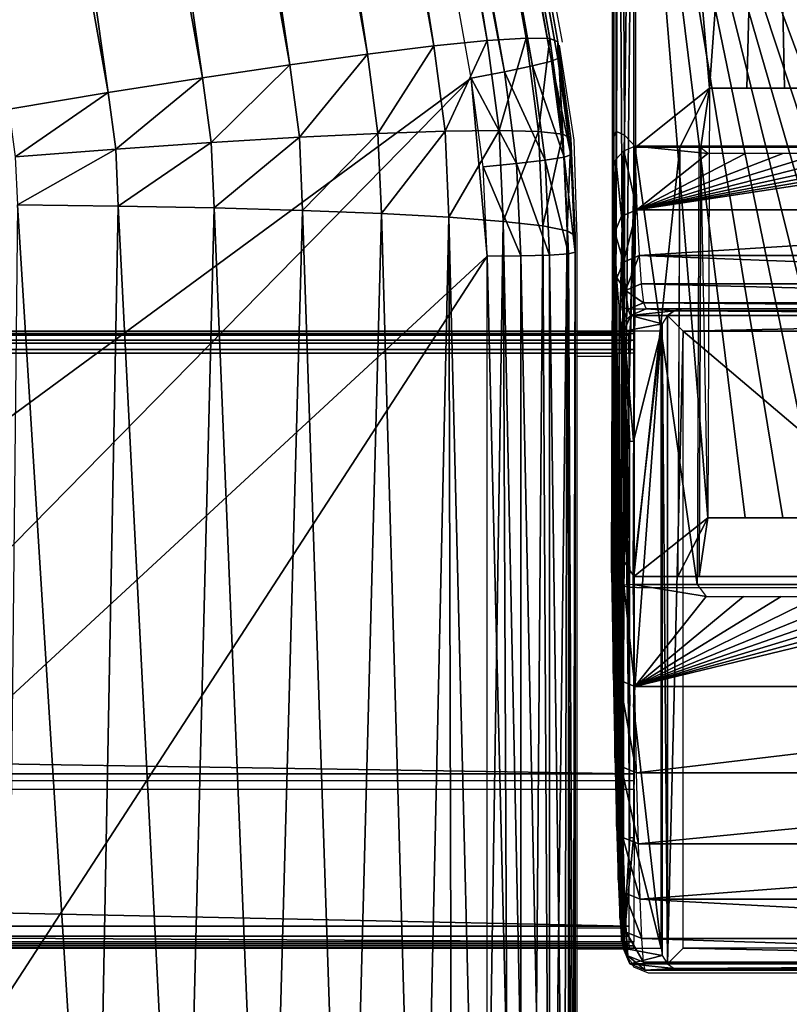
# Model space of a CAD drawing. Units: metres. Extents: x 140.67 to 141.97, y 13.28 to 13.92.
# Drawn here: x 141.9 to 141.94, y 13.35 to 13.39 of the extents above; entities that cross this region are included whole.
import ezdxf

# ---------------------------------------------------------------- set-up
doc = ezdxf.new("R2010")
doc.units = ezdxf.units.M
doc.header["$LTSCALE"] = 0.0125
for name, color, linetype in [('72_KUX_INSERT', 7, 'Continuous'), ('72_KUX_S3700_D2_ANY', 2, 'Continuous'), ('72_KUX_STUHL_D3_CH_FRAME', 7, 'Continuous'), ('72_KUX_STUHL_D3_CH_SEAT_PAD', 7, 'Continuous')]:
    doc.layers.add(name, color=color, linetype=linetype)

# ---------------------------------------------------------------- blocks, each defined once
blk = doc.blocks.new('72_KUX_S3700_D2_37155')
at = {"layer": '72_KUX_S3700_D2_ANY'}
for p, q in [((0.610219, -0.2108), (0.589112, -0.092897)), ((0.612639, -0.189425), (0.612639, -0.232848)), ((0.610756, -0.215237), (0.610084, -0.210935)), ((0.610891, -0.219673), (0.610756, -0.215237)), ((0.610891, -0.282322), (0.610891, -0.219673)), ((0.612639, -0.223975), (0.610891, -0.223975)), ((0.612639, -0.225051), (0.610891, -0.225051)), ((0.612639, -0.234999), (0.612639, -0.232983)), ((0.612639, -0.234999), (0.612639, -0.239436)), ((0.612639, -0.235134), (0.612639, -0.234999)), ((0.612639, -0.234999), (0.612639, -0.235537)), ((0.612773, -0.235403), (0.612639, -0.235134)), ((0.612907, -0.235403), (0.612773, -0.235403)), ((0.613176, -0.235537), (0.612907, -0.235403)), ((0.612639, -0.235537), (0.612639, -0.23594)), ((0.613311, -0.235537), (0.613176, -0.235537)), ((0.61358, -0.235537), (0.613311, -0.235537)), ((0.61358, -0.235537), (0.646652, -0.235537)), ((0.612639, -0.23594), (0.612639, -0.236478)), ((0.612639, -0.236478), (0.612639, -0.237016)), ((0.612639, -0.237016), (0.612639, -0.237419)), ((0.612639, -0.237419), (0.612639, -0.237957)), ((0.612639, -0.237957), (0.612639, -0.23836)), ((0.612639, -0.23836), (0.612639, -0.238898)), ((0.612639, -0.238898), (0.612639, -0.239301)), ((0.612639, -0.239436), (0.612773, -0.243335)), ((0.612773, -0.243335), (0.612773, -0.246427)), ((0.612773, -0.243335), (0.612773, -0.243738)), ((0.612773, -0.243738), (0.612773, -0.244141)), ((0.612773, -0.244141), (0.612773, -0.24441)), ((0.612773, -0.24441), (0.612773, -0.244813)), ((0.612773, -0.244813), (0.612773, -0.245082)), ((0.612773, -0.245082), (0.612773, -0.245486)), ((0.612773, -0.245486), (0.612773, -0.245755)), ((0.612773, -0.245755), (0.612773, -0.246023)), ((0.612773, -0.246023), (0.612773, -0.246427)), ((0.612773, -0.246427), (0.612907, -0.248847)), ((0.612907, -0.248847), (0.613042, -0.250594)), ((0.613042, -0.250594), (0.613042, -0.25167)), ((0.613042, -0.250594), (0.613042, -0.250729)), ((0.613042, -0.250998), (0.610891, -0.250998)), ((0.613042, -0.250729), (0.613042, -0.250863)), ((0.613042, -0.250863), (0.613042, -0.250998)), ((0.613042, -0.250998), (0.613042, -0.251132)), ((0.613042, -0.251132), (0.613042, -0.251267)), ((0.613042, -0.251267), (0.613042, -0.251401)), ((0.613042, -0.251401), (0.613042, -0.251535)), ((0.613042, -0.251939), (0.610891, -0.251939)), ((0.613042, -0.251535), (0.613042, -0.25167)), ((0.613042, -0.25167), (0.613176, -0.251939)), ((0.613042, -0.25167), (0.613042, -0.251804)), ((0.613042, -0.251804), (0.613042, -0.251939)), ((0.613042, -0.251939), (0.613176, -0.252073)), ((0.613176, -0.252073), (0.613176, -0.252208)), ((0.613176, -0.252208), (0.613176, -0.252342)), ((0.613176, -0.252342), (0.613311, -0.252476)), ((0.613311, -0.252476), (0.613445, -0.252745)), ((0.613445, -0.252745), (0.614117, -0.253014)), ((0.614117, -0.253014), (0.647189, -0.253014))]:
    blk.add_line(p, q, dxfattribs=at)
blk = doc.blocks.new('72kux_stuhl2D1A4F590B6FA49D3A11555877CA16DCF')
blk.add_blockref('72_KUX_S3700_D2_37155', (0, 0))
blk = doc.blocks.new('72KUX_S3700_D3_ARMLEHNE_37255')
for points in [[(0.001032, -0.451048, 0.044555), (0.00086, -0.410431, 0.043908), (0.001156, -0.410009, 0.044606)], [(0.001032, -0.451048, 0.044555), (0.001156, -0.410009, 0.044606), (0.001145, -0.451192, 0.044887)], [(0.001156, -0.410009, 0.044606), (0.001157, -0.45131, 0.045038), (0.001145, -0.451192, 0.044887)], [(0.001156, -0.410009, 0.044606), (0.001227, -0.425575, 0.064999), (0.001157, -0.45131, 0.045038)], [(-0.003196, -0.449086, 0.044048), (0.000152, -0.410437, 0.043618), (-0.005848, -0.412632, 0.043679)], [(0.000154, -0.451761, 0.044042), (0.000152, -0.410437, 0.043618), (-0.003196, -0.449086, 0.044048)], [(0.000658, -0.451208, 0.044176), (0.000152, -0.410437, 0.043618), (0.00086, -0.410431, 0.043908)], [(0.000154, -0.451761, 0.044042), (0.000152, -0.410437, 0.043618), (0.000658, -0.451208, 0.044176)], [(0.00086, -0.410431, 0.043908), (0.001032, -0.451048, 0.044555), (0.000658, -0.451208, 0.044176)], [(-0.010847, -0.412632, 0.043697), (-0.008296, -0.449086, 0.044066), (-0.005848, -0.412632, 0.043679)], [(-0.006596, -0.449086, 0.04406), (-0.005848, -0.412632, 0.043679), (-0.008296, -0.449086, 0.044066)], [(-0.005848, -0.412632, 0.043679), (-0.006596, -0.449086, 0.04406), (-0.004896, -0.449086, 0.044054)], [(-0.003196, -0.449086, 0.044048), (-0.005848, -0.412632, 0.043679), (-0.004896, -0.449086, 0.044054)], [(0.000937, -0.427564, 0.065727), (0.001227, -0.425575, 0.064999), (0.001094, -0.46965, 0.065563)], [(0.001227, -0.425575, 0.064999), (0.001227, -0.469029, 0.065066), (0.001094, -0.46965, 0.065563)], [(0.001157, -0.45131, 0.045038), (0.001227, -0.425575, 0.064999), (0.001227, -0.469029, 0.065066)], [(-0.032769, -0.428093, 0.066143), (0.000231, -0.427561, 0.066023), (-0.016719, -0.468582, 0.066132)], [(-0.016719, -0.468582, 0.066132), (0.000231, -0.427561, 0.066023), (-0.015019, -0.468582, 0.066126)], [(0.000231, -0.427561, 0.066023), (-0.013319, -0.468582, 0.06612), (-0.015019, -0.468582, 0.066126)], [(0.000231, -0.427561, 0.066023), (-0.011619, -0.468582, 0.066114), (-0.013319, -0.468582, 0.06612)], [(-0.011619, -0.468582, 0.066114), (0.000231, -0.427561, 0.066023), (-0.009919, -0.468582, 0.066108)], [(0.000231, -0.427561, 0.066023), (-0.008219, -0.468582, 0.066102), (-0.009919, -0.468582, 0.066108)], [(0.000231, -0.427561, 0.066023), (-0.006519, -0.468582, 0.066096), (-0.008219, -0.468582, 0.066102)], [(-0.006519, -0.468582, 0.066096), (0.000231, -0.427561, 0.066023), (-0.004819, -0.468582, 0.06609)], [(0.000231, -0.427561, 0.066023), (-0.003119, -0.468582, 0.066084), (-0.004819, -0.468582, 0.06609)], [(0.000231, -0.427561, 0.066023), (0.000231, -0.471234, 0.066052), (-0.003119, -0.468582, 0.066084)], [(0.000231, -0.427561, 0.066023), (0.000937, -0.427564, 0.065727), (0.00067, -0.470561, 0.065954)], [(0.000231, -0.471234, 0.066052), (0.000231, -0.427561, 0.066023), (0.00067, -0.470561, 0.065954)], [(0.00067, -0.470561, 0.065954), (0.000937, -0.427564, 0.065727), (0.001094, -0.46965, 0.065563)], [(-0.029096, -0.451761, 0.044144), (-0.002796, -0.451761, 0.044052), (-0.003196, -0.449086, 0.044048), (-0.028696, -0.449086, 0.044137)], [(-0.003196, -0.449086, 0.044048), (-0.003119, -0.468582, 0.066084), (-0.002796, -0.451761, 0.044052)], [(-0.003196, -0.449086, 0.044048), (-0.002796, -0.451761, 0.044052), (-0.001842, -0.451761, 0.044049)], [(0.000154, -0.451761, 0.044042), (-0.003196, -0.449086, 0.044048), (-0.001842, -0.451761, 0.044049)], [(0.001094, -0.46965, 0.065563), (0.000658, -0.451208, 0.044176), (0.001032, -0.451048, 0.044555)], [(0.001227, -0.469029, 0.065066), (0.001032, -0.451048, 0.044555), (0.001157, -0.45131, 0.045038)], [(0.001032, -0.451048, 0.044555), (0.001227, -0.469029, 0.065066), (0.001094, -0.46965, 0.065563)], [(0.001145, -0.451192, 0.044887), (0.001157, -0.45131, 0.045038), (0.001032, -0.451048, 0.044555)], [(0.000658, -0.451208, 0.044176), (0.00067, -0.470561, 0.065954), (0.000154, -0.451761, 0.044042)], [(0.00067, -0.470561, 0.065954), (0.000658, -0.451208, 0.044176), (0.001094, -0.46965, 0.065563)], [(-0.002719, -0.471234, 0.066062), (-0.002796, -0.451761, 0.044052), (-0.029096, -0.451761, 0.044144), (-0.029019, -0.471234, 0.066154)], [(-0.002719, -0.471234, 0.066062), (-0.001768, -0.471229, 0.066059), (-0.001842, -0.451761, 0.044049), (-0.002796, -0.451761, 0.044052)], [(-0.001765, -0.471234, 0.066059), (0.000231, -0.471234, 0.066052), (-0.001842, -0.451761, 0.044049)], [(-0.001842, -0.451761, 0.044049), (0.000231, -0.471234, 0.066052), (0.000154, -0.451761, 0.044042)], [(0.000231, -0.471234, 0.066052), (0.000154, -0.451761, 0.044042), (0.00067, -0.470561, 0.065954)], [(-0.029019, -0.471234, 0.066154), (-0.028619, -0.468582, 0.066173), (-0.003119, -0.468582, 0.066084), (-0.002719, -0.471234, 0.066062)], [(-0.002719, -0.471234, 0.066062), (-0.003119, -0.468582, 0.066084), (-0.001765, -0.471234, 0.066059)], [(0.000231, -0.471234, 0.066052), (-0.001765, -0.471234, 0.066059), (-0.003119, -0.468582, 0.066084)]]:
    blk.add_3dface(points)
blk = doc.blocks.new('72KUX_S3700_D3_SITZ_37155')
for points in [[(0.579468, -0.286662, 0.004692), (0.60057, -0.404631, 0.010243), (0.582478, -0.286293, 0.001091)], [(0.582478, -0.286293, 0.001091), (0.60358, -0.404262, 0.006642), (0.584899, -0.28605, -0.002938)], [(0.60057, -0.404631, 0.010243), (0.60358, -0.404262, 0.006642), (0.582478, -0.286293, 0.001091)], [(0.584899, -0.28605, -0.002938), (0.606001, -0.404018, 0.002613), (0.586673, -0.285938, -0.007298)], [(0.60358, -0.404262, 0.006642), (0.606001, -0.404018, 0.002613), (0.584899, -0.28605, -0.002938)], [(0.606001, -0.404018, 0.002613), (0.607775, -0.403906, -0.001747), (0.586673, -0.285938, -0.007298)], [(0.586673, -0.285938, -0.007298), (0.607775, -0.403906, -0.001747), (0.587755, -0.28596, -0.011879)], [(0.607775, -0.403906, -0.001747), (0.608857, -0.403928, -0.006328), (0.587755, -0.28596, -0.011879)], [(0.587755, -0.28596, -0.011879), (0.608857, -0.403928, -0.006328), (0.588118, -0.286115, -0.01657)], [(0.588118, -0.286115, -0.01657), (0.60922, -0.404084, -0.011019), (0.588118, -0.286867, -0.032552)], [(0.608857, -0.403928, -0.006328), (0.60922, -0.404084, -0.011019), (0.588118, -0.286115, -0.01657)], [(0.575944, -0.287147, 0.007776), (0.597047, -0.405116, 0.013327), (0.579468, -0.286662, 0.004692)], [(0.597047, -0.405116, 0.013327), (0.60057, -0.404631, 0.010243), (0.579468, -0.286662, 0.004692)], [(0.571993, -0.287737, 0.010266), (0.593095, -0.405706, 0.015817), (0.575944, -0.287147, 0.007776)], [(0.593095, -0.405706, 0.015817), (0.597047, -0.405116, 0.013327), (0.575944, -0.287147, 0.007776)], [(0.586965, -0.287206, -0.035368), (0.608067, -0.405175, -0.029817), (0.585687, -0.287475, -0.036223)], [(0.587818, -0.286993, -0.034079), (0.608921, -0.404961, -0.028528), (0.586965, -0.287206, -0.035368)], [(0.608921, -0.404961, -0.028528), (0.608067, -0.405175, -0.029817), (0.586965, -0.287206, -0.035368)], [(0.588118, -0.286867, -0.032552), (0.60922, -0.404836, -0.027001), (0.587818, -0.286993, -0.034079)], [(0.60922, -0.404836, -0.027001), (0.608921, -0.404961, -0.028528), (0.587818, -0.286993, -0.034079)], [(0.588118, -0.286867, -0.032552), (0.60922, -0.404084, -0.011019), (0.60922, -0.404836, -0.027001)], [(0.585687, -0.287475, -0.036223), (0.60679, -0.405443, -0.030672), (0.58418, -0.287758, -0.036515)], [(0.608067, -0.405175, -0.029817), (0.60679, -0.405443, -0.030672), (0.585687, -0.287475, -0.036223)], [(0.58418, -0.287758, -0.036515), (0.473255, -0.502756, -0.026398), (0.605283, -0.405727, -0.030964)], [(0.567712, -0.288416, 0.012102), (0.588814, -0.406385, 0.017652), (0.571993, -0.287737, 0.010266)], [(0.588814, -0.406385, 0.017652), (0.593095, -0.405706, 0.015817), (0.571993, -0.287737, 0.010266)], [(0.60679, -0.405443, -0.030672), (0.605283, -0.405727, -0.030964), (0.58418, -0.287758, -0.036515)], [(0.584308, -0.407138, 0.018788), (0.588814, -0.406385, 0.017652), (0.567712, -0.288416, 0.012102)], [(0.60057, -0.404631, 0.010243), (0.601052, -0.408237, 0.010413), (0.60358, -0.404262, 0.006642)], [(0.601052, -0.408237, 0.010413), (0.604097, -0.408136, 0.006825), (0.60358, -0.404262, 0.006642)], [(0.60358, -0.404262, 0.006642), (0.604097, -0.408136, 0.006825), (0.606001, -0.404018, 0.002613)], [(0.604097, -0.408136, 0.006825), (0.606548, -0.408107, 0.002805), (0.606001, -0.404018, 0.002613)], [(0.606001, -0.404018, 0.002613), (0.606548, -0.408107, 0.002805), (0.607775, -0.403906, -0.001747)], [(0.606548, -0.408107, 0.002805), (0.608342, -0.408153, -0.001547), (0.607775, -0.403906, -0.001747)], [(0.607775, -0.403906, -0.001747), (0.608342, -0.408153, -0.001547), (0.608857, -0.403928, -0.006328)], [(0.608342, -0.408153, -0.001547), (0.609437, -0.408271, -0.006124), (0.608857, -0.403928, -0.006328)], [(0.608857, -0.403928, -0.006328), (0.609437, -0.408271, -0.006124), (0.60922, -0.404084, -0.011019)], [(0.60922, -0.404836, -0.027001), (0.60922, -0.404084, -0.011019), (0.609805, -0.409211, -0.026796)], [(0.60922, -0.404084, -0.011019), (0.609805, -0.408459, -0.010813), (0.609805, -0.409211, -0.026796)], [(0.609437, -0.408271, -0.006124), (0.609805, -0.408459, -0.010813), (0.60922, -0.404084, -0.011019)], [(0.597047, -0.405116, 0.013327), (0.597486, -0.408409, 0.013482), (0.60057, -0.404631, 0.010243)], [(0.597486, -0.408409, 0.013482), (0.601052, -0.408237, 0.010413), (0.60057, -0.404631, 0.010243)], [(0.593095, -0.405706, 0.015817), (0.593488, -0.408648, 0.015955), (0.597047, -0.405116, 0.013327)], [(0.593488, -0.408648, 0.015955), (0.597486, -0.408409, 0.013482), (0.597047, -0.405116, 0.013327)], [(0.608067, -0.405175, -0.029817), (0.608638, -0.409448, -0.029616), (0.60679, -0.405443, -0.030672)], [(0.608921, -0.404961, -0.028528), (0.609501, -0.40931, -0.028323), (0.608067, -0.405175, -0.029817)], [(0.609501, -0.40931, -0.028323), (0.608638, -0.409448, -0.029616), (0.608067, -0.405175, -0.029817)], [(0.60922, -0.404836, -0.027001), (0.609805, -0.409211, -0.026796), (0.608921, -0.404961, -0.028528)], [(0.609805, -0.409211, -0.026796), (0.609501, -0.40931, -0.028323), (0.608921, -0.404961, -0.028528)], [(0.60679, -0.405443, -0.030672), (0.607345, -0.409603, -0.030477), (0.605283, -0.405727, -0.030964)], [(0.608638, -0.409448, -0.029616), (0.607345, -0.409603, -0.030477), (0.60679, -0.405443, -0.030672)], [(0.605283, -0.405727, -0.030964), (0.473255, -0.502756, -0.026398), (0.512815, -0.499925, -0.026532)], [(0.605283, -0.405727, -0.030964), (0.512815, -0.499925, -0.026532), (0.606, -0.413809, -0.030584)], [(0.588814, -0.406385, 0.017652), (0.589156, -0.408946, 0.017773), (0.593095, -0.405706, 0.015817)], [(0.589156, -0.408946, 0.017773), (0.593488, -0.408648, 0.015955), (0.593095, -0.405706, 0.015817)], [(0.60582, -0.409752, -0.030775), (0.605283, -0.405727, -0.030964), (0.606, -0.413809, -0.030584)], [(0.607345, -0.409603, -0.030477), (0.60582, -0.409752, -0.030775), (0.605283, -0.405727, -0.030964)], [(0.584308, -0.407138, 0.018788), (0.584596, -0.409299, 0.01889), (0.588814, -0.406385, 0.017652)], [(0.584596, -0.409299, 0.01889), (0.589156, -0.408946, 0.017773), (0.588814, -0.406385, 0.017652)], [(0.597486, -0.408409, 0.013482), (0.597633, -0.411728, 0.013638), (0.601052, -0.408237, 0.010413)], [(0.597633, -0.411728, 0.013638), (0.601213, -0.411872, 0.010584), (0.601052, -0.408237, 0.010413)], [(0.601052, -0.408237, 0.010413), (0.601213, -0.411872, 0.010584), (0.604097, -0.408136, 0.006825)], [(0.601213, -0.411872, 0.010584), (0.60427, -0.41204, 0.007008), (0.604097, -0.408136, 0.006825)], [(0.604097, -0.408136, 0.006825), (0.60427, -0.41204, 0.007008), (0.606548, -0.408107, 0.002805)], [(0.60427, -0.41204, 0.007008), (0.60673, -0.412229, 0.002999), (0.606548, -0.408107, 0.002805)], [(0.606548, -0.408107, 0.002805), (0.60673, -0.412229, 0.002999), (0.608342, -0.408153, -0.001547)], [(0.60673, -0.412229, 0.002999), (0.608532, -0.412433, -0.001346), (0.608342, -0.408153, -0.001547)], [(0.608342, -0.408153, -0.001547), (0.608532, -0.412433, -0.001346), (0.609437, -0.408271, -0.006124)], [(0.608532, -0.412433, -0.001346), (0.60963, -0.412648, -0.005918), (0.609437, -0.408271, -0.006124)], [(0.609437, -0.408271, -0.006124), (0.60963, -0.412648, -0.005918), (0.609805, -0.408459, -0.010813)], [(0.589156, -0.408946, 0.017773), (0.58927, -0.411528, 0.017894), (0.593488, -0.408648, 0.015955)], [(0.58927, -0.411528, 0.017894), (0.59362, -0.411613, 0.016095), (0.593488, -0.408648, 0.015955)], [(0.593488, -0.408648, 0.015955), (0.59362, -0.411613, 0.016095), (0.597486, -0.408409, 0.013482)], [(0.59362, -0.411613, 0.016095), (0.597633, -0.411728, 0.013638), (0.597486, -0.408409, 0.013482)], [(0.60963, -0.412648, -0.005918), (0.61, -0.412869, -0.010606), (0.609805, -0.408459, -0.010813)], [(0.609805, -0.409211, -0.026796), (0.609805, -0.408459, -0.010813), (0.61, -0.413621, -0.026588)], [(0.609805, -0.408459, -0.010813), (0.61, -0.412869, -0.010606), (0.61, -0.413621, -0.026588)], [(0.584596, -0.409299, 0.01889), (0.584693, -0.411476, 0.018992), (0.589156, -0.408946, 0.017773)], [(0.584693, -0.411476, 0.018992), (0.58927, -0.411528, 0.017894), (0.589156, -0.408946, 0.017773)], [(0.607345, -0.409603, -0.030477), (0.607531, -0.413795, -0.030279), (0.60582, -0.409752, -0.030775)], [(0.608638, -0.409448, -0.029616), (0.608828, -0.413754, -0.029413), (0.607345, -0.409603, -0.030477)], [(0.608828, -0.413754, -0.029413), (0.607531, -0.413795, -0.030279), (0.607345, -0.409603, -0.030477)], [(0.609501, -0.40931, -0.028323), (0.609695, -0.413693, -0.028117), (0.608638, -0.409448, -0.029616)], [(0.609695, -0.413693, -0.028117), (0.608828, -0.413754, -0.029413), (0.608638, -0.409448, -0.029616)], [(0.609805, -0.409211, -0.026796), (0.61, -0.413621, -0.026588), (0.609501, -0.40931, -0.028323)], [(0.61, -0.413621, -0.026588), (0.609695, -0.413693, -0.028117), (0.609501, -0.40931, -0.028323)], [(0.607531, -0.413795, -0.030279), (0.606, -0.413809, -0.030584), (0.60582, -0.409752, -0.030775)], [(0.588202, -0.467702, 0.020863), (0.584693, -0.411476, 0.018992), (0.584123, -0.466443, 0.021663)], [(0.588202, -0.467702, 0.020863), (0.58927, -0.411528, 0.017894), (0.584693, -0.411476, 0.018992)], [(0.59219, -0.46896, 0.019476), (0.58927, -0.411528, 0.017894), (0.588202, -0.467702, 0.020863)], [(0.59219, -0.46896, 0.019476), (0.59362, -0.411613, 0.016095), (0.58927, -0.411528, 0.017894)], [(0.596027, -0.470202, 0.01748), (0.59362, -0.411613, 0.016095), (0.59219, -0.46896, 0.019476)], [(0.596027, -0.470202, 0.01748), (0.597633, -0.411728, 0.013638), (0.59362, -0.411613, 0.016095)], [(0.599642, -0.471406, 0.01485), (0.597633, -0.411728, 0.013638), (0.596027, -0.470202, 0.01748)], [(0.599642, -0.471406, 0.01485), (0.601213, -0.411872, 0.010584), (0.597633, -0.411728, 0.013638)], [(0.602938, -0.472546, 0.011558), (0.601213, -0.411872, 0.010584), (0.599642, -0.471406, 0.01485)], [(0.602938, -0.472546, 0.011558), (0.60427, -0.41204, 0.007008), (0.601213, -0.411872, 0.010584)], [(0.604429, -0.473081, 0.00966), (0.60427, -0.41204, 0.007008), (0.602938, -0.472546, 0.011558)], [(0.604429, -0.473081, 0.00966), (0.60579, -0.473584, 0.007593), (0.60427, -0.41204, 0.007008)], [(0.60579, -0.473584, 0.007593), (0.60673, -0.412229, 0.002999), (0.60427, -0.41204, 0.007008)], [(0.607, -0.474051, 0.005363), (0.60673, -0.412229, 0.002999), (0.60579, -0.473584, 0.007593)], [(0.607, -0.474051, 0.005363), (0.608036, -0.474472, 0.002981), (0.60673, -0.412229, 0.002999)], [(0.608036, -0.474472, 0.002981), (0.608532, -0.412433, -0.001346), (0.60673, -0.412229, 0.002999)], [(0.608874, -0.474841, 0.00046), (0.608532, -0.412433, -0.001346), (0.608036, -0.474472, 0.002981)], [(0.608532, -0.412433, -0.001346), (0.608874, -0.474841, 0.00046), (0.60963, -0.412648, -0.005918)], [(0.609492, -0.47515, -0.002175), (0.60963, -0.412648, -0.005918), (0.608874, -0.474841, 0.00046)], [(0.609492, -0.47515, -0.002175), (0.609872, -0.475391, -0.004893), (0.60963, -0.412648, -0.005918)], [(0.609872, -0.475391, -0.004893), (0.61, -0.412869, -0.010606), (0.60963, -0.412648, -0.005918)], [(0.609872, -0.475391, -0.004893), (0.61, -0.475559, -0.007656), (0.61, -0.412869, -0.010606)], [(0.61, -0.412869, -0.010606), (0.61, -0.475559, -0.007656), (0.61, -0.413621, -0.026588)], [(0.61, -0.413621, -0.026588), (0.61, -0.476311, -0.023638), (0.609695, -0.413693, -0.028117)], [(0.61, -0.413621, -0.026588), (0.61, -0.475559, -0.007656), (0.61, -0.476311, -0.023638)], [(0.606, -0.413809, -0.030584), (0.512815, -0.499925, -0.026532), (0.552326, -0.496467, -0.026694)], [(0.606, -0.413809, -0.030584), (0.552326, -0.496467, -0.026694), (0.606, -0.476499, -0.027634)], [(0.607531, -0.413795, -0.030279), (0.607531, -0.476485, -0.02733), (0.606, -0.413809, -0.030584)], [(0.607531, -0.476485, -0.02733), (0.606, -0.476499, -0.027634), (0.606, -0.413809, -0.030584)], [(0.608828, -0.413754, -0.029413), (0.608828, -0.476444, -0.026464), (0.607531, -0.413795, -0.030279)], [(0.608828, -0.476444, -0.026464), (0.607531, -0.476485, -0.02733), (0.607531, -0.413795, -0.030279)], [(0.609695, -0.413693, -0.028117), (0.609695, -0.476383, -0.025167), (0.608828, -0.413754, -0.029413)], [(0.609695, -0.476383, -0.025167), (0.608828, -0.476444, -0.026464), (0.608828, -0.413754, -0.029413)], [(0.61, -0.476311, -0.023638), (0.609695, -0.476383, -0.025167), (0.609695, -0.413693, -0.028117)]]:
    blk.add_3dface(points)
blk = doc.blocks.new('72KUX_S3700_D3_VORDERFUSS_37255')
for points in [[(0.002095, 0.005503, 0.600316), (-0.030904, 0.005503, 0.600432), (-0.014722, 0.008054, 0.624012)], [(-0.000634, -0.011498, 0.649081), (-0.028634, -0.011498, 0.649178), (-0.028713, 0.008381, 0.62671), (-0.000713, 0.008381, 0.626612)], [(-0.000713, 0.008381, 0.626612), (-0.028713, 0.008381, 0.62671), (-0.028322, 0.008054, 0.624059), (-0.001122, 0.008054, 0.623964)], [(0.002095, 0.005503, 0.600316), (-0.014722, 0.008054, 0.624012), (-0.013022, 0.008054, 0.624006)], [(-0.011322, 0.008054, 0.624), (0.002095, 0.005503, 0.600316), (-0.013022, 0.008054, 0.624006)], [(-0.009622, 0.008054, 0.623994), (0.002095, 0.005503, 0.600316), (-0.011322, 0.008054, 0.624)], [(0.002095, 0.005503, 0.600316), (-0.009622, 0.008054, 0.623994), (-0.007922, 0.008054, 0.623988)], [(-0.006222, 0.008054, 0.623982), (0.002095, 0.005503, 0.600316), (-0.007922, 0.008054, 0.623988)], [(0.002095, 0.005503, 0.600316), (-0.006222, 0.008054, 0.623982), (-0.004522, 0.008054, 0.623976)], [(-0.002822, 0.008054, 0.62397), (0.002095, 0.005503, 0.600316), (-0.004522, 0.008054, 0.623976)], [(0.002095, 0.005503, 0.600316), (-0.002822, 0.008054, 0.62397), (-0.001122, 0.008054, 0.623964)], [(-0.000713, 0.008381, 0.626612), (0.002187, 0.008381, 0.626602), (-0.001122, 0.008054, 0.623964)], [(0.002187, 0.008381, 0.626602), (0.002095, 0.005503, 0.600316), (-0.001122, 0.008054, 0.623964)], [(-0.000634, -0.011498, 0.649081), (0.002187, 0.008381, 0.626602), (-0.000713, 0.008381, 0.626612)], [(0.002266, -0.011498, 0.649071), (0.002187, 0.008381, 0.626602), (-0.000634, -0.011498, 0.649081)], [(0.002187, 0.008381, 0.626602), (0.002095, 0.005503, 0.600316), (0.00269, 0.008177, 0.626069)], [(0.002803, 0.005212, 0.600342), (0.00269, 0.008177, 0.626069), (0.002095, 0.005503, 0.600316)], [(0.002266, -0.011498, 0.649071), (0.002698, -0.011534, 0.648455), (0.002187, 0.008381, 0.626602)], [(0.002187, 0.008381, 0.626602), (0.002698, -0.011534, 0.648455), (0.00269, 0.008177, 0.626069)], [(0.00269, 0.008177, 0.626069), (0.002698, -0.011534, 0.648455), (0.003123, -0.011327, 0.647573)], [(0.003123, -0.011327, 0.647573), (0.003061, 0.00778, 0.625957), (0.00269, 0.008177, 0.626069)], [(0.002803, 0.005212, 0.600342), (0.003061, 0.00778, 0.625957), (0.00269, 0.008177, 0.626069)], [(0.002803, 0.005212, 0.600342), (0.003095, 0.00448, 0.600107), (0.003061, 0.00778, 0.625957)], [(0.003123, -0.011327, 0.647573), (0.003258, -0.010951, 0.64694), (0.003061, 0.00778, 0.625957)], [(0.003174, 0.007468, 0.626139), (0.003061, 0.00778, 0.625957), (0.003186, 0.007333, 0.626274)], [(0.003186, 0.007333, 0.626274), (0.003061, 0.00778, 0.625957), (0.003258, -0.010951, 0.64694)], [(0.003061, 0.00778, 0.625957), (0.003095, 0.00448, 0.600107), (0.003174, 0.007468, 0.626139)], [(0.003095, 0.00448, 0.600107), (0.003186, 0.007333, 0.626274), (0.003174, 0.007468, 0.626139)], [(0.003186, 0.007333, 0.626274), (0.003182, -0.015461, 0.625126), (0.003095, 0.00448, 0.600107)], [(0.003186, 0.007333, 0.626274), (0.003258, -0.010951, 0.64694), (0.003182, -0.015461, 0.625126)], [(-0.030904, 0.005503, 0.600432), (0.002003, 0.00342, 0.573956), (-0.030996, 0.00342, 0.574071)], [(0.002003, 0.00342, 0.573956), (-0.030904, 0.005503, 0.600432), (0.002095, 0.005503, 0.600316)], [(0.002711, 0.003128, 0.573972), (0.002095, 0.005503, 0.600316), (0.002003, 0.00342, 0.573956)], [(0.002095, 0.005503, 0.600316), (0.002711, 0.003128, 0.573972), (0.002803, 0.005212, 0.600342)], [(0.002803, 0.005212, 0.600342), (0.002711, 0.003128, 0.573972), (0.003095, 0.00448, 0.600107)], [(0.003003, 0.002413, 0.573866), (0.003095, 0.00448, 0.600107), (0.002711, 0.003128, 0.573972)], [(0.003095, 0.00448, 0.600107), (0.003028, -0.022418, 0.581129), (0.003003, 0.002413, 0.573866)], [(0.003105, -0.019284, 0.603182), (0.003028, -0.022418, 0.581129), (0.003095, 0.00448, 0.600107)], [(0.003095, 0.00448, 0.600107), (0.003182, -0.015461, 0.625126), (0.003105, -0.019284, 0.603182)], [(0.002003, 0.00342, 0.573956), (-0.031089, 0.002134, 0.54766), (-0.030996, 0.00342, 0.574071)], [(0.001911, 0.002134, 0.547545), (-0.031089, 0.002134, 0.54766), (0.002003, 0.00342, 0.573956)], [(0.002618, 0.001841, 0.547552), (0.002003, 0.00342, 0.573956), (0.001911, 0.002134, 0.547545)], [(0.002003, 0.00342, 0.573956), (0.002618, 0.001841, 0.547552), (0.002711, 0.003128, 0.573972)], [(0.002711, 0.003128, 0.573972), (0.002618, 0.001841, 0.547552), (0.003003, 0.002413, 0.573866)], [(0.002911, 0.001135, 0.547575), (0.003003, 0.002413, 0.573866), (0.002618, 0.001841, 0.547552)], [(0.002951, -0.024858, 0.558989), (0.002911, 0.001135, 0.547575), (0.003003, 0.002413, 0.573866)], [(0.003028, -0.022418, 0.581129), (0.002951, -0.024858, 0.558989), (0.003003, 0.002413, 0.573866)], [(0.001793, 0.001284, 0.513775), (-0.031206, 0.001284, 0.513891), (0.001911, 0.002134, 0.547545)], [(-0.031206, 0.001284, 0.513891), (-0.031089, 0.002134, 0.54766), (0.001911, 0.002134, 0.547545)], [(0.001911, 0.002134, 0.547545), (0.001793, 0.001284, 0.513775), (0.002618, 0.001841, 0.547552)], [(0.001793, 0.001284, 0.513775), (0.0025, 0.000991, 0.513778), (0.002618, 0.001841, 0.547552)], [(0.002618, 0.001841, 0.547552), (0.0025, 0.000991, 0.513778), (0.002911, 0.001135, 0.547575)], [(-0.033705, 0.000707, 0.000825), (0.000406, 0.000915, 0.000914), (-0.033325, 0.000945, 0.001061)], [(-0.033705, 0.000707, 0.000825), (0.000709, 0.000707, 0.000705), (0.000406, 0.000915, 0.000914)], [(-0.032996, 0.001, 0.001115), (-0.033325, 0.000945, 0.001061), (0.000406, 0.000915, 0.000914)], [(-0.032996, 0.001, 0.001115), (0.000406, 0.000915, 0.000914), (0.000003, 0.001, 0.001)], [(-0.008203, 0.001, 0.417892), (0.000003, 0.001, 0.001), (-0.032996, 0.001, 0.001115)], [(0.001675, 0.001, 0.479997), (-0.031324, 0.001, 0.480112), (0.001793, 0.001284, 0.513775)], [(-0.031324, 0.001, 0.480112), (-0.031206, 0.001284, 0.513891), (0.001793, 0.001284, 0.513775)], [(-0.031324, 0.001, 0.480112), (0.001675, 0.001, 0.479997), (-0.009256, 0.001, 0.423099)], [(-0.00786, 0.001, 0.423381), (-0.009256, 0.001, 0.423099), (0.001675, 0.001, 0.479997)], [(0.000003, 0.001, 0.001), (-0.008203, 0.001, 0.417892), (-0.006808, 0.001, 0.418174)], [(-0.006511, 0.001, 0.422928), (-0.00786, 0.001, 0.423381), (0.001675, 0.001, 0.479997)], [(0.000003, 0.001, 0.001), (-0.006808, 0.001, 0.418174), (-0.005741, 0.001, 0.419116)], [(-0.006511, 0.001, 0.422928), (0.001675, 0.001, 0.479997), (-0.005569, 0.001, 0.42186)], [(-0.005287, 0.001, 0.420465), (0.000003, 0.001, 0.001), (-0.005741, 0.001, 0.419116)], [(0.001675, 0.001, 0.479997), (-0.005287, 0.001, 0.420465), (-0.005569, 0.001, 0.42186)], [(0.001675, 0.001, 0.479997), (0.000003, 0.001, 0.001), (-0.005287, 0.001, 0.420465)], [(0.000003, 0.001, 0.001), (0.000406, 0.000915, 0.000914), (0.001675, 0.001, 0.479997)], [(0.002383, 0.000707, 0.479994), (0.001675, 0.001, 0.479997), (0.000406, 0.000915, 0.000914)], [(0.000709, 0.000707, 0.000705), (0.002383, 0.000707, 0.479994), (0.000406, 0.000915, 0.000914)], [(0.001793, 0.001284, 0.513775), (0.001675, 0.001, 0.479997), (0.0025, 0.000991, 0.513778)], [(0.001675, 0.001, 0.479997), (0.002383, 0.000707, 0.479994), (0.0025, 0.000991, 0.513778)], [(0.0025, 0.000991, 0.513778), (0.002383, 0.000707, 0.479994), (0.002793, 0.000284, 0.513789)], [(0.0025, 0.000991, 0.513778), (0.002793, 0.000284, 0.513789), (0.002911, 0.001135, 0.547575)], [(0.002874, -0.026603, 0.536782), (0.002793, 0.000284, 0.513789), (0.002911, 0.001135, 0.547575)], [(0.002874, -0.026603, 0.536782), (0.002911, 0.001135, 0.547575), (0.002951, -0.024858, 0.558989)], [(0.000709, 0.000707, 0.000705), (-0.033705, 0.000707, 0.000825), (0, 0)], [(0, 0), (-0.033705, 0.000707, 0.000825), (-0.033, 0, 0.000115)], [(0.000709, 0.000707, 0.000705), (0.000709, -0.028707, 0.000705), (0, 0)], [(0.000709, -0.028707, 0.000705), (0.000709, 0.000707, 0.000705), (0.000948, 0.000329, 0.000941)], [(0.002383, 0.000707, 0.479994), (0.000709, 0.000707, 0.000705), (0.000948, 0.000329, 0.000941)], [(0.002675, 0, 0.479993), (0.002383, 0.000707, 0.479994), (0.000948, 0.000329, 0.000941)], [(0.002383, 0.000707, 0.479994), (0.002675, 0, 0.479993), (0.002793, 0.000284, 0.513789)], [(0, -0.028), (0, 0), (-0.033, -0.028, 0.000115)], [(-0.033, -0.028, 0.000115), (0, 0), (-0.033, 0, 0.000115)], [(0, 0), (0.000709, -0.028707, 0.000705), (0, -0.028)], [(0.000709, -0.028707, 0.000705), (0.000948, 0.000329, 0.000941), (0.000948, -0.028328, 0.000941)], [(0.001003, -0.028, 0.000996), (0.000948, -0.028328, 0.000941), (0.000948, 0.000329, 0.000941)], [(0.001003, -0.028, 0.000996), (0.000948, 0.000329, 0.000941), (0.001003, 0, 0.000996)], [(0.001003, 0, 0.000996), (0.002675, 0, 0.479993), (0.000948, 0.000329, 0.000941)], [(0.002675, 0, 0.479993), (0.00225, -0.005, 0.357994), (0.001003, 0, 0.000996)], [(0.001003, 0, 0.000996), (0.00225, -0.005, 0.357994), (0.00225, -0.011, 0.357994)], [(0.001003, 0, 0.000996), (0.00225, -0.011, 0.357994), (0.00225, -0.017, 0.357994)], [(0.00225, -0.017, 0.357994), (0.001003, -0.028, 0.000996), (0.001003, 0, 0.000996)], [(0.002675, 0, 0.479993), (0.002424, -0.005, 0.407994), (0.00225, -0.005, 0.357994)], [(0.002424, -0.011, 0.407994), (0.002424, -0.005, 0.407994), (0.002675, 0, 0.479993)], [(0.002424, -0.017, 0.407994), (0.002424, -0.011, 0.407994), (0.002675, 0, 0.479993)], [(0.002424, -0.017, 0.407994), (0.002675, 0, 0.479993), (0.002424, -0.023, 0.407994)], [(0.002424, -0.023, 0.407994), (0.002675, 0, 0.479993), (0.002718, -0.028, 0.49226)], [(0.002793, 0.000284, 0.513789), (0.002718, -0.028, 0.49226), (0.002675, 0, 0.479993)], [(0.002718, -0.028, 0.49226), (0.002793, 0.000284, 0.513789), (0.002796, -0.02765, 0.514532)], [(0.002793, 0.000284, 0.513789), (0.002874, -0.026603, 0.536782), (0.002796, -0.02765, 0.514532)], [(0.003258, -0.010951, 0.64694), (0.003182, -0.015461, 0.625126), (0.003123, -0.011327, 0.647573)], [(-0.028634, -0.011498, 0.649178), (-0.000634, -0.011498, 0.649081), (-0.001043, -0.012038, 0.646674), (-0.028254, -0.012056, 0.646682)], [(0.002266, -0.011498, 0.649071), (-0.000634, -0.011498, 0.649081), (-0.001043, -0.012038, 0.646674)], [(0.002266, -0.011498, 0.649071), (-0.001043, -0.012038, 0.646674), (0.002188, -0.016127, 0.626965)], [(0.002266, -0.011498, 0.649071), (0.002698, -0.011534, 0.648455), (0.002188, -0.016127, 0.626965)], [(0.002188, -0.016127, 0.626965), (0.002698, -0.011534, 0.648455), (0.002895, -0.015839, 0.626907)], [(0.002698, -0.011534, 0.648455), (0.003123, -0.011327, 0.647573), (0.002895, -0.015839, 0.626907)], [(0.002895, -0.015839, 0.626907), (0.003123, -0.011327, 0.647573), (0.003182, -0.015461, 0.625126)], [(-0.030811, -0.016127, 0.62708), (0.002188, -0.016127, 0.626965), (-0.014643, -0.012038, 0.646722)], [(-0.012943, -0.012038, 0.646716), (-0.014643, -0.012038, 0.646722), (0.002188, -0.016127, 0.626965)], [(-0.011243, -0.012038, 0.64671), (-0.012943, -0.012038, 0.646716), (0.002188, -0.016127, 0.626965)], [(-0.011243, -0.012038, 0.64671), (0.002188, -0.016127, 0.626965), (-0.009543, -0.012038, 0.646704)], [(-0.007843, -0.012038, 0.646698), (-0.009543, -0.012038, 0.646704), (0.002188, -0.016127, 0.626965)], [(-0.007843, -0.012038, 0.646698), (0.002188, -0.016127, 0.626965), (-0.006143, -0.012038, 0.646692)], [(-0.004443, -0.012038, 0.646686), (-0.006143, -0.012038, 0.646692), (0.002188, -0.016127, 0.626965)], [(-0.002743, -0.012038, 0.64668), (-0.004443, -0.012038, 0.646686), (0.002188, -0.016127, 0.626965)], [(-0.001043, -0.012038, 0.646674), (-0.002743, -0.012038, 0.64668), (0.002188, -0.016127, 0.626965)], [(0.002895, -0.015839, 0.626907), (0.003182, -0.015461, 0.625126), (0.002818, -0.019763, 0.604674)], [(0.002818, -0.019763, 0.604674), (0.003182, -0.015461, 0.625126), (0.003105, -0.019284, 0.603182)], [(0.002188, -0.016127, 0.626965), (0.002895, -0.015839, 0.626907), (0.002111, -0.020052, 0.604723)], [(0.002111, -0.020052, 0.604723), (0.002895, -0.015839, 0.626907), (0.002818, -0.019763, 0.604674)], [(-0.030889, -0.020052, 0.604838), (0.002111, -0.020052, 0.604723), (-0.030811, -0.016127, 0.62708)], [(0.002188, -0.016127, 0.626965), (-0.030811, -0.016127, 0.62708), (0.002111, -0.020052, 0.604723)], [(0.00225, -0.023, 0.357994), (0.001003, -0.028, 0.000996), (0.00225, -0.017, 0.357994)], [(0.002818, -0.019763, 0.604674), (0.003105, -0.019284, 0.603182), (0.00274, -0.022978, 0.582328)], [(0.00274, -0.022978, 0.582328), (0.003105, -0.019284, 0.603182), (0.003028, -0.022418, 0.581129)], [(-0.030889, -0.020052, 0.604838), (-0.030967, -0.023269, 0.582483), (0.002033, -0.023269, 0.582367)], [(-0.030889, -0.020052, 0.604838), (0.002033, -0.023269, 0.582367), (0.002111, -0.020052, 0.604723)], [(0.002111, -0.020052, 0.604723), (0.002818, -0.019763, 0.604674), (0.002033, -0.023269, 0.582367)], [(0.002033, -0.023269, 0.582367), (0.002818, -0.019763, 0.604674), (0.00274, -0.022978, 0.582328)], [(0.00274, -0.022978, 0.582328), (0.003028, -0.022418, 0.581129), (0.002661, -0.025483, 0.559891)], [(0.002661, -0.025483, 0.559891), (0.003028, -0.022418, 0.581129), (0.002951, -0.024858, 0.558989)], [(0.00225, -0.023, 0.357994), (0.002718, -0.028, 0.49226), (0.001003, -0.028, 0.000996)], [(0.002033, -0.023269, 0.582367), (0.00274, -0.022978, 0.582328), (0.001954, -0.025774, 0.559921)], [(0.001954, -0.025774, 0.559921), (0.00274, -0.022978, 0.582328), (0.002661, -0.025483, 0.559891)], [(0.002424, -0.023, 0.407994), (0.002718, -0.028, 0.49226), (0.00225, -0.023, 0.357994)], [(0.001954, -0.025774, 0.559921), (-0.030967, -0.023269, 0.582483), (-0.031045, -0.025774, 0.560036)], [(-0.030967, -0.023269, 0.582483), (0.001954, -0.025774, 0.559921), (0.002033, -0.023269, 0.582367)], [(0.002661, -0.025483, 0.559891), (0.002951, -0.024858, 0.558989), (0.002583, -0.027273, 0.537386)], [(0.002583, -0.027273, 0.537386), (0.002951, -0.024858, 0.558989), (0.002874, -0.026603, 0.536782)], [(0.001954, -0.025774, 0.559921), (-0.031124, -0.027566, 0.537522), (0.001876, -0.027566, 0.537407)], [(-0.031124, -0.027566, 0.537522), (0.001954, -0.025774, 0.559921), (-0.031045, -0.025774, 0.560036)], [(0.001954, -0.025774, 0.559921), (0.002661, -0.025483, 0.559891), (0.001876, -0.027566, 0.537407)], [(0.001876, -0.027566, 0.537407), (0.002661, -0.025483, 0.559891), (0.002583, -0.027273, 0.537386)], [(0.002583, -0.027273, 0.537386), (0.002874, -0.026603, 0.536782), (0.002504, -0.028348, 0.514835)], [(0.002504, -0.028348, 0.514835), (0.002874, -0.026603, 0.536782), (0.002796, -0.02765, 0.514532)], [(-0.031203, -0.028641, 0.514962), (0.001797, -0.028641, 0.514847), (0.001876, -0.027566, 0.537407)], [(-0.031203, -0.028641, 0.514962), (0.001876, -0.027566, 0.537407), (-0.031124, -0.027566, 0.537522)], [(0.001876, -0.027566, 0.537407), (0.002583, -0.027273, 0.537386), (0.001797, -0.028641, 0.514847)], [(0.001797, -0.028641, 0.514847), (0.002583, -0.027273, 0.537386), (0.002504, -0.028348, 0.514835)], [(0.002504, -0.028348, 0.514835), (0.002796, -0.02765, 0.514532), (0.002425, -0.028707, 0.492261)], [(0.002425, -0.028707, 0.492261), (0.002796, -0.02765, 0.514532), (0.002718, -0.028, 0.49226)], [(0.000709, -0.028707, 0.000705), (-0.033705, -0.028707, 0.000825), (0, -0.028)], [(0, -0.028), (-0.033705, -0.028707, 0.000825), (-0.033, -0.028, 0.000115)], [(0.002718, -0.028, 0.49226), (0.000948, -0.028328, 0.000941), (0.002425, -0.028707, 0.492261)], [(0.000948, -0.028328, 0.000941), (0.002718, -0.028, 0.49226), (0.001003, -0.028, 0.000996)], [(0.000709, -0.028707, 0.000705), (0.002425, -0.028707, 0.492261), (0.000948, -0.028328, 0.000941)], [(0.001797, -0.028641, 0.514847), (0.002504, -0.028348, 0.514835), (0.001718, -0.029, 0.492264)], [(0.001718, -0.029, 0.492264), (0.002504, -0.028348, 0.514835), (0.002425, -0.028707, 0.492261)], [(-0.033705, -0.028707, 0.000825), (0.000709, -0.028707, 0.000705), (0.000406, -0.028915, 0.000914)], [(-0.033705, -0.028707, 0.000825), (0.000406, -0.028915, 0.000914), (-0.033325, -0.028944, 0.001061)], [(-0.032996, -0.029, 0.001115), (-0.033325, -0.028944, 0.001061), (0.000406, -0.028915, 0.000914)], [(-0.032996, -0.029, 0.001115), (0.000406, -0.028915, 0.000914), (0.000003, -0.029, 0.001)], [(-0.031282, -0.029, 0.492379), (-0.032996, -0.029, 0.001115), (0.001718, -0.029, 0.492264)], [(0.001718, -0.029, 0.492264), (-0.032996, -0.029, 0.001115), (0.000003, -0.029, 0.001)], [(0.001718, -0.029, 0.492264), (-0.031203, -0.028641, 0.514962), (-0.031282, -0.029, 0.492379)], [(0.001797, -0.028641, 0.514847), (-0.031203, -0.028641, 0.514962), (0.001718, -0.029, 0.492264)], [(0.001718, -0.029, 0.492264), (0.000406, -0.028915, 0.000914), (0.000003, -0.029, 0.001)], [(0.000709, -0.028707, 0.000705), (0.000406, -0.028915, 0.000914), (0.002425, -0.028707, 0.492261)], [(0.001718, -0.029, 0.492264), (0.002425, -0.028707, 0.492261), (0.000406, -0.028915, 0.000914)]]:
    blk.add_3dface(points)
blk = doc.blocks.new('72KUX_S3700_D3_VORDERZARGE_37155')
for points in [[(0, 0), (1.225482, 0), (-0.000001, -0.000012, -0.000156)], [(-0.000001, -0.000012, -0.000156), (1.225482, 0), (1.225483, -0.000109, -0.000454)], [(0, 0), (0.117797, 0, 0.0095), (1.225482, 0)], [(0.000239, -0.000109, 0.068454), (1.225244, -0.000012, 0.068157), (0.000237, 0, 0.068)], [(0.000237, 0, 0.068), (1.225244, -0.000012, 0.068157), (1.225244, 0, 0.068)], [(1.225244, 0, 0.068), (0.117685, 0, 0.0605), (0.000237, 0, 0.068)], [(0.117685, 0, 0.0605), (1.225244, 0, 0.068), (1.107797, 0, 0.0605)], [(1.225482, 0), (0.117797, 0, 0.0095), (1.107685, 0, 0.0095)], [(1.10974, 0, 0.009843), (1.225482, 0), (1.107685, 0, 0.0095)], [(1.107797, 0, 0.0605), (1.225244, 0, 0.068), (1.109846, 0, 0.060119)], [(1.225482, 0), (1.10974, 0, 0.009843), (1.111554, 0, 0.010868)], [(1.225244, 0, 0.068), (1.111641, 0, 0.05906), (1.109846, 0, 0.060119)], [(1.225482, 0), (1.111554, 0, 0.010868), (1.112909, 0, 0.012452)], [(1.111641, 0, 0.05906), (1.225244, 0, 0.068), (1.112965, 0, 0.057451)], [(1.11364, 0, 0.014403), (1.225482, 0), (1.112909, 0, 0.012452)], [(1.225244, 0, 0.068), (1.113659, 0, 0.055487), (1.112965, 0, 0.057451)], [(1.113659, 0, 0.038487), (1.11364, 0, 0.053403), (1.225244, 0, 0.068)], [(1.113659, 0, 0.038487), (1.225244, 0, 0.068), (1.11364, 0, 0.036403)], [(1.11364, 0, 0.036403), (1.225244, 0, 0.068), (1.225482, 0)], [(1.11364, 0, 0.036403), (1.225482, 0), (1.113659, 0, 0.016487)], [(1.113659, 0, 0.016487), (1.225482, 0), (1.11364, 0, 0.014403)], [(1.225244, 0, 0.068), (1.11364, 0, 0.053403), (1.113659, 0, 0.055487)], [(-0.000002, -0.000191, -0.000588), (1.225485, -0.000412, -0.000809), (-0.000003, -0.000546, -0.000891)], [(-0.000003, -0.000546, -0.000891), (1.225485, -0.000412, -0.000809), (1.225485, -0.000844, -0.000987)], [(-0.000001, -0.000012, -0.000156), (1.225483, -0.000109, -0.000454), (-0.000002, -0.000191, -0.000588)], [(-0.000002, -0.000191, -0.000588), (1.225483, -0.000109, -0.000454), (1.225485, -0.000412, -0.000809)], [(0.000239, -0.000109, 0.068454), (1.225242, -0.000191, 0.068588), (1.225244, -0.000012, 0.068157)], [(0.00024, -0.000412, 0.068809), (1.225242, -0.000191, 0.068588), (0.000239, -0.000109, 0.068454)], [(0.00024, -0.000412, 0.068809), (1.225241, -0.000546, 0.068891), (1.225242, -0.000191, 0.068588)], [(0.000241, -0.000844, 0.068988), (1.225241, -0.000546, 0.068891), (0.00024, -0.000412, 0.068809)], [(-0.000003, -0.000546, -0.000891), (1.225485, -0.000844, -0.000987), (-0.000004, -0.001, -0.001)], [(-0.000004, -0.001, -0.001), (1.225485, -0.000844, -0.000987), (1.225485, -0.001, -0.001)], [(0.000241, -0.000844, 0.068988), (1.225241, -0.001, 0.069), (1.225241, -0.000546, 0.068891)], [(0.000241, -0.001, 0.069), (1.225241, -0.001, 0.069), (0.000241, -0.000844, 0.068988)], [(1.225485, -0.001, -0.001), (-0.000004, -0.001, -0.001), (1.225485, -0.020086, -0.001)], [(1.225485, -0.020086, -0.001), (-0.000004, -0.001, -0.001), (-0.000004, -0.020086, -0.001)], [(0.000241, -0.027, 0.069), (0.000241, -0.001, 0.069), (1.225241, -0.027, 0.069)], [(1.225241, -0.027, 0.069), (0.000241, -0.001, 0.069), (1.225241, -0.001, 0.069)], [(1.225485, -0.020086, -0.001), (-0.000004, -0.020086, -0.001), (-0.000002, -0.020793, -0.000707)], [(-0.000002, -0.020793, -0.000707), (1.225485, -0.020395, -0.000951), (1.225485, -0.020086, -0.001)], [(1.225484, -0.020793, -0.000707), (1.225485, -0.020395, -0.000951), (-0.000002, -0.020793, -0.000707)], [(0.000022, -0.027707, 0.006207), (-0.000002, -0.020793, -0.000707), (1.22546, -0.027707, 0.006207)], [(1.22546, -0.027707, 0.006207), (-0.000002, -0.020793, -0.000707), (1.225484, -0.020793, -0.000707)], [(0.000241, -0.027156, 0.068988), (1.225241, -0.027454, 0.068891), (0.00024, -0.027588, 0.068809)], [(0.000241, -0.027, 0.069), (1.225241, -0.027, 0.069), (0.000241, -0.027156, 0.068988)], [(0.000241, -0.027156, 0.068988), (1.225241, -0.027, 0.069), (1.225241, -0.027454, 0.068891)], [(0.00024, -0.027588, 0.068809), (1.225242, -0.027809, 0.068588), (0.000239, -0.027891, 0.068454)], [(0.00024, -0.027588, 0.068809), (1.225241, -0.027454, 0.068891), (1.225242, -0.027809, 0.068588)], [(0.000023, -0.027951, 0.006605), (1.22546, -0.027707, 0.006207), (0.000022, -0.027707, 0.006207)], [(1.22546, -0.027707, 0.006207), (0.000023, -0.027951, 0.006605), (1.225459, -0.027891, 0.00646)], [(1.225458, -0.028, 0.006914), (1.225459, -0.027891, 0.00646), (0.000023, -0.027951, 0.006605)], [(1.225458, -0.028, 0.006914), (0.000023, -0.027951, 0.006605), (0.000024, -0.028, 0.006914)], [(0.000024, -0.028, 0.006914), (0.000237, -0.028, 0.068), (1.225458, -0.028, 0.006914)], [(0.000239, -0.027891, 0.068454), (1.225244, -0.027988, 0.068157), (0.000237, -0.028, 0.068)], [(0.000237, -0.028, 0.068), (1.225244, -0.027988, 0.068157), (1.225244, -0.028, 0.068)], [(1.225458, -0.028, 0.006914), (0.000237, -0.028, 0.068), (1.225244, -0.028, 0.068)], [(0.000239, -0.027891, 0.068454), (1.225242, -0.027809, 0.068588), (1.225244, -0.027988, 0.068157)]]:
    blk.add_3dface(points)
blk = doc.blocks.new('XCAD038E2D821682B0A2E32F40ECC9B3CE1F1A')
at = {"color": 7}
blk.add_blockref('72kux_stuhl2D1A4F590B6FA49D3A11555877CA16DCF', (0, 0), dxfattribs=at)
at = {"layer": '72_KUX_STUHL_D3_CH_FRAME', "color": 0, "extrusion": (0, 0, -1), "zscale": -1}
for name, p in [('72KUX_S3700_D3_ARMLEHNE_37255', (-0.6137, 0.2362, -0.5875)), ('72KUX_S3700_D3_VORDERFUSS_37255', (-0.6157, -0.2239, -0.0049))]:
    blk.add_blockref(name, p, dxfattribs=at)
at = {"layer": '72_KUX_STUHL_D3_CH_FRAME', "color": 0}
blk.add_blockref('72KUX_S3700_D3_VORDERZARGE_37155', (-0.612, -0.2239, 0.3459), dxfattribs=at)
at = {"layer": '72_KUX_STUHL_D3_CH_SEAT_PAD', "color": 0}
blk.add_blockref('72KUX_S3700_D3_SITZ_37155', (0.0008, 0.1933, 0.4474), dxfattribs=at)

msp = doc.modelspace()

# ---------------------------------------------------------------- block references
at = {"layer": '72_KUX_INSERT'}
msp.add_blockref('XCAD038E2D821682B0A2E32F40ECC9B3CE1F1A', (141.316817, 13.5998), dxfattribs=at)

doc.saveas('drawing.dxf')
